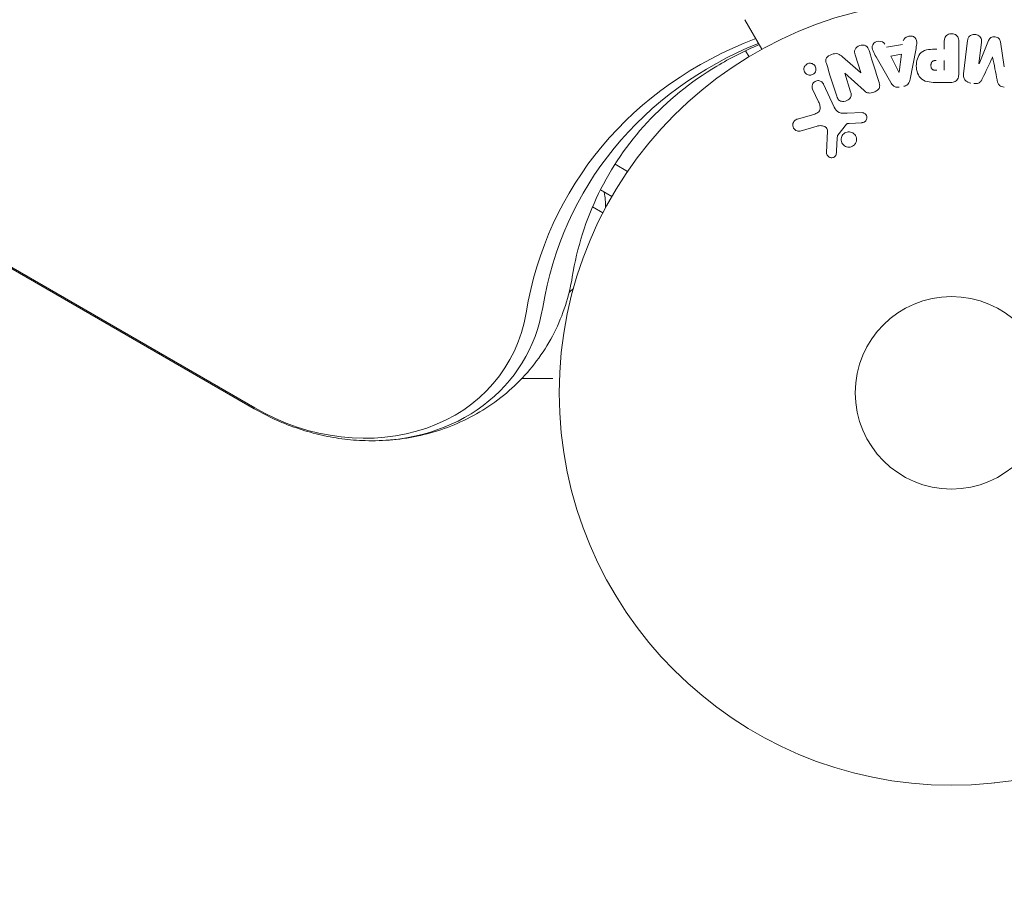
# Model space of a CAD drawing. Units: millimetres. Extents: x -7080 to 7620, y -8939 to 6891.
# Drawn here: x -1063 to -930, y -607 to -491 of the extents above; entities that cross this region are included whole.
import ezdxf

# ---------------------------------------------------------------- set-up
doc = ezdxf.new("R2010")
doc.units = ezdxf.units.MM
doc.header["$LTSCALE"] = 20
doc.linetypes.add('HIDDEN', pattern=[9.525, 6.35, -3.175])
doc.layers.add('2d', color=230, linetype='Continuous')
doc.layers.add('EN-Free_Space_Hatch', color=10, linetype='HIDDEN')

msp = doc.modelspace()

# ---------------------------------------------------------------- hatches: boundary and pattern name
at = {"layer": 'EN-Free_Space_Hatch'}
h = msp.add_hatch(dxfattribs=at)
h.set_pattern_fill('ANSI31', color=256, scale=100)
h.set_pattern_definition([(136.7138, (2744.73, 3377.63), (-217.6916, -231.12), [])])
edge = h.paths.add_edge_path()
edge.add_line((5552.22, 1101.52), (5552.22, 1720.87))
edge.add_arc((3561.25, 1720.87), 1990.97, 0, 42.57984)
edge.add_arc((5852.78, 3826.54), 1121.1, 184.15082, 222.57984, ccw=False)
edge.add_line((4734.62, 3745.4), (4699.44, 4921.08))
edge.add_arc((3699.89, 4891.18), 1000, 1.71381, 181.71381)
edge.add_line((2700.34, 4861.27), (2744.73, 3377.63))
edge.add_arc((5036.57, 3446.2), 2292.87, 181.71381, 229.65588)
edge.add_line((3552.22, 1698.65), (3552.22, 1101.52))
edge.add_arc((4552.22, 1101.52), 1000, 180, 360)
edge = h.paths.add_edge_path()
edge.add_arc((5247.81, -714.02), 500, 0, 360)
edge = h.paths.add_edge_path()
edge.add_line((-3502.47, -5902.45), (-4343.04, -7358.36))
edge.add_arc((-5209.06, -6858.36), 1000, 240, 330, ccw=False)
edge.add_arc((-5209.06, -6858.36), 1000, 150, 240, ccw=False)
edge.add_line((-6075.09, -6358.36), (-5234.52, -4902.45))
edge.add_line((-5234.52, -4902.45), (-3502.47, -5902.45))

# ---------------------------------------------------------------- linework, layer by layer
at = {"layer": '2d', "lineweight": 0}
for p, q in [((-1031.25, -543.16), (-1828.89, -82.64)), ((-1828.83, -82.54), (-1031.19, -543.05)), ((-962.67, -494.61), (-964.97, -490.62)), ((-938.02, -494.6), (-938.02, -493.58)), ((-936.04, -493.58), (-936.04, -497.77)), ((-935.41, -497.95), (-934.86, -493.42)), ((-933.32, -496.57), (-932.02, -493.43)), ((-930.43, -493.62), (-929.92, -496.99)), ((-964.86, -494.81), (-964.4, -495.61)), ((-945.81, -494.34), (-943.64, -493.98)), ((-941.87, -494.72), (-942.63, -498.65)), ((-932.98, -493.65), (-933.34, -496.57)), ((-951.76, -495.64), (-949.32, -497.77)), ((-949.31, -497.77), (-950.06, -495.38)), ((-945.25, -499.09), (-947.24, -495.62)), ((-945.22, -495.53), (-943.81, -495.29)), ((-944.14, -497.69), (-945.22, -495.53)), ((-943.81, -495.29), (-944.12, -497.69)), ((-938.02, -496.13), (-938.02, -497.44)), ((-951.47, -497.84), (-950.67, -500.36)), ((-948.84, -500.2), (-951.45, -497.83)), ((-955, -501.71), (-955.8, -499.99)), ((-954.34, -499.31), (-952.89, -502.43)), ((-937.13, -499.09), (-938.95, -499.09)), ((-957.84, -504.04), (-955.82, -503.45)), ((-951.14, -503.25), (-949.12, -503.17)), ((-955.19, -504.98), (-957.51, -505.65)), ((-951.24, -504.74), (-952.42, -506.2)), ((-949.16, -504.53), (-950.85, -504.62)), ((-953.93, -508.56), (-953.8, -505.67)), ((-982.5, -510.13), (-980.81, -511.11)), ((-984.48, -513.61), (-982.94, -514.5)), ((-984.14, -516.69), (-985.54, -515.89)), ((-931.2, -593.69), (-931.21, -593.68)), ((-931.16, -593.67), (-931.2, -593.69))]:
    msp.add_line(p, q, dxfattribs=at)
for radius in [53, 13]:
    msp.add_circle((-937.04, -541), radius, dxfattribs=at)
for start, end in [(1.2171, 9.2965), (312.1459, 315.2137)]:
    msp.add_arc((-998.77, -516.33), 15, start, end, dxfattribs=at)
at = {"layer": '2d', "lineweight": 0, "extrusion": (0, 0, -1)}
for centre, major_axis, ratio, start_param, end_param in [((-933.27, -546.39), (-55.59, 32.1), 0.848048, -0.310218, 0.605316), ((-932.61, -545.24), (-54.16, 31.27), 0.848048, -0.310218, 0.584867), ((-931.61, -496.78), (-81.58, 10.02), 0, -1.549786, -1.549557), ((-950.72, -497.6), (77.89, 24.56), 0, -1.580394, -1.580187), ((-944.28, -497.72), (81.42, 13.62), 0, -1.569073, -1.568843)]:
    msp.add_ellipse(centre, major_axis=major_axis, ratio=ratio, start_param=start_param, end_param=end_param, dxfattribs=at)
at = {"layer": '2d', "lineweight": 0}
for centre, major_axis, ratio, start_param, end_param in [((-931.47, -495.67), (80.97, -9.94), 0, -1.571045, -1.570849), ((-931.61, -496.78), (-81.58, 10.02), 0, -1.591736, -1.591508), ((-950.55, -498.16), (-78.2, -24.66), 0, -1.586672, -1.586454), ((-1019.25, -522.36), (24.48, -14.13), 0.848048, -1.00546, 0.310218), ((-1019.25, -522.36), (24.48, -14.13), 0.848048, -1.00546, 0.310218), ((-1019.91, -523.51), (23.04, -13.3), 0.848048, -1.570796, 0.310218)]:
    msp.add_ellipse(centre, major_axis=major_axis, ratio=ratio, start_param=start_param, end_param=end_param, dxfattribs=at)
for points, knots in [([(-947.24, -495.62), (-947.38, -495.37), (-947.53, -495.11), (-947.76, -494.57), (-947.81, -494.27), (-947.54, -493.71), (-947.19, -493.55), (-946.52, -493.51), (-946.17, -493.64), (-946.03, -493.9)], [0, 0, 0, 0, 0.25, 0.25, 0.5, 0.5, 0.75, 0.75, 1, 1, 1, 1]), ([(-943.57, -493.49), (-943.53, -493.2), (-943.24, -492.96), (-942.75, -492.82), (-942.58, -492.81), (-942.25, -492.86), (-942.1, -492.93), (-941.77, -493.26), (-941.72, -493.57), (-941.76, -494.15), (-941.82, -494.44), (-941.87, -494.72)], [0, 0, 0, 0, 0.25, 0.25, 0.375, 0.375, 0.5, 0.5, 0.75, 0.75, 1, 1, 1, 1]), ([(-938.02, -493.58), (-938.02, -493.43), (-938, -493.27), (-937.95, -493.12), (-937.92, -493.03), (-937.88, -492.94), (-937.81, -492.86), (-937.75, -492.78), (-937.67, -492.71), (-937.57, -492.66), (-937.48, -492.6), (-937.38, -492.56), (-937.27, -492.54), (-937.17, -492.51), (-937.05, -492.5), (-936.94, -492.51), (-936.84, -492.52), (-936.75, -492.54), (-936.66, -492.58), (-936.56, -492.61), (-936.47, -492.66), (-936.39, -492.72), (-936.31, -492.79), (-936.24, -492.87), (-936.18, -492.95), (-936.13, -493.04), (-936.1, -493.13), (-936.08, -493.22), (-936.05, -493.33), (-936.04, -493.46), (-936.04, -493.58)], [0, 0, 0, 0, 0.150582, 0.150582, 0.150582, 0.244297, 0.244297, 0.244297, 0.338108, 0.338108, 0.338108, 0.43157, 0.43157, 0.43157, 0.526276, 0.526276, 0.526276, 0.608642, 0.608642, 0.608642, 0.696468, 0.696468, 0.696468, 0.792269, 0.792269, 0.792269, 0.881826, 0.881826, 0.881826, 1, 1, 1, 1]), ([(-934.86, -493.42), (-934.84, -493.29), (-934.81, -493.15), (-934.75, -493.02), (-934.71, -492.95), (-934.65, -492.89), (-934.59, -492.83), (-934.53, -492.78), (-934.45, -492.73), (-934.37, -492.7), (-934.28, -492.66), (-934.19, -492.64), (-934.1, -492.62), (-933.99, -492.61), (-933.88, -492.61), (-933.77, -492.63), (-933.67, -492.64), (-933.56, -492.68), (-933.47, -492.72), (-933.37, -492.77), (-933.28, -492.83), (-933.21, -492.9), (-933.13, -492.97), (-933.07, -493.06), (-933.03, -493.15), (-933, -493.23), (-932.98, -493.31), (-932.98, -493.39), (-932.97, -493.48), (-932.97, -493.57), (-932.98, -493.65)], [0, 0, 0, 0, 0.149412, 0.149412, 0.149412, 0.234669, 0.234669, 0.234669, 0.319552, 0.319552, 0.319552, 0.409122, 0.409122, 0.409122, 0.510496, 0.510496, 0.510496, 0.610839, 0.610839, 0.610839, 0.713767, 0.713767, 0.713767, 0.817551, 0.817551, 0.817551, 0.907085, 0.907085, 0.907085, 1, 1, 1, 1]), ([(-932.02, -493.43), (-931.95, -493.27), (-931.87, -493.12), (-931.56, -492.93), (-931.35, -492.92), (-930.96, -492.97), (-930.76, -493.03), (-930.5, -493.28), (-930.45, -493.45), (-930.43, -493.62)], [0, 0, 0, 0, 0.25, 0.25, 0.5, 0.5, 0.75, 0.75, 1, 1, 1, 1]), ([(-963.03, -493.98), (-965.04, -494.84), (-966.95, -495.81), (-972.33, -499.04), (-975.48, -501.6), (-980.83, -507.39), (-983.03, -510.61), (-986.43, -517.6), (-987.63, -521.37), (-988.28, -525.35)], [2.1203658, 2.1203658, 2.1203658, 2.1203658, 2.246619, 2.246619, 2.4965797, 2.4965797, 2.7465405, 2.7465405, 2.9965012, 2.9965012, 2.9965012, 2.9965012]), ([(-950.06, -495.38), (-950.13, -495.14), (-950.18, -494.88), (-949.97, -494.39), (-949.72, -494.19), (-949.16, -494.01), (-948.84, -494.02), (-948.37, -494.3), (-948.26, -494.55), (-948.18, -494.79)], [0, 0, 0, 0, 0.25, 0.25, 0.5, 0.5, 0.75, 0.75, 1, 1, 1, 1]), ([(-938.95, -499.09), (-939.32, -499.09), (-939.69, -499.08), (-940.42, -498.98), (-940.78, -498.86), (-941.33, -498.43), (-941.5, -498.13), (-941.73, -497.52), (-941.79, -497.19), (-941.8, -496.55), (-941.75, -496.22), (-941.54, -495.6), (-941.38, -495.29), (-940.86, -494.83), (-940.5, -494.71), (-939.77, -494.6), (-939.4, -494.6), (-939.03, -494.6)], [0, 0, 0, 0, 0.125, 0.125, 0.25, 0.25, 0.375, 0.375, 0.5, 0.5, 0.625, 0.625, 0.75, 0.75, 0.875, 0.875, 1, 1, 1, 1]), ([(-953.95, -496.52), (-954.03, -496.28), (-954.08, -496.01), (-953.8, -495.55), (-953.52, -495.4), (-952.98, -495.21), (-952.68, -495.16), (-952.16, -495.3), (-951.95, -495.47), (-951.76, -495.64)], [0, 0, 0, 0, 0.25, 0.25, 0.5, 0.5, 0.75, 0.75, 1, 1, 1, 1]), ([(-939.04, -497.44), (-939.07, -497.44), (-939.11, -497.44), (-939.16, -497.44), (-939.17, -497.44), (-939.18, -497.44), (-939.19, -497.44), (-939.19, -497.44), (-939.22, -497.44), (-939.26, -497.44), (-939.3, -497.43), (-939.32, -497.43), (-939.33, -497.43), (-939.34, -497.43), (-939.37, -497.43), (-939.41, -497.42), (-939.45, -497.41), (-939.47, -497.4), (-939.48, -497.4), (-939.54, -497.38), (-939.59, -497.36), (-939.64, -497.32), (-939.67, -497.29), (-939.69, -497.27), (-939.7, -497.25), (-939.71, -497.23), (-939.73, -497.21), (-939.74, -497.18), (-939.76, -497.15), (-939.77, -497.12), (-939.77, -497.11), (-939.78, -497.08), (-939.79, -497.06), (-939.8, -497.01), (-939.8, -496.99), (-939.81, -496.93), (-939.82, -496.88), (-939.82, -496.81), (-939.82, -496.79), (-939.82, -496.75), (-939.82, -496.72), (-939.81, -496.68), (-939.81, -496.64), (-939.8, -496.61), (-939.8, -496.59), (-939.8, -496.58), (-939.79, -496.54), (-939.78, -496.51), (-939.77, -496.48), (-939.76, -496.46), (-939.76, -496.45), (-939.75, -496.41), (-939.73, -496.38), (-939.71, -496.35), (-939.7, -496.33), (-939.69, -496.33), (-939.67, -496.3), (-939.65, -496.28), (-939.62, -496.25), (-939.6, -496.23), (-939.56, -496.21), (-939.52, -496.19), (-939.49, -496.18), (-939.46, -496.17), (-939.45, -496.17), (-939.41, -496.16), (-939.38, -496.15), (-939.34, -496.14), (-939.31, -496.14), (-939.3, -496.14), (-939.24, -496.13), (-939.19, -496.13), (-939.13, -496.13)], [0, 0, 0, 0, 0.03125, 0.046875, 0.054688, 0.058594, 0.058594, 0.0625, 0.0625, 0.09375, 0.109375, 0.117188, 0.117188, 0.125, 0.125, 0.15625, 0.171875, 0.171875, 0.1875, 0.1875, 0.25, 0.25, 0.28125, 0.296875, 0.296875, 0.3125, 0.3125, 0.34375, 0.359375, 0.359375, 0.375, 0.375, 0.40625, 0.40625, 0.4375, 0.4375, 0.5, 0.5, 0.53125, 0.53125, 0.5625, 0.5625, 0.59375, 0.609375, 0.609375, 0.625, 0.625, 0.65625, 0.671875, 0.671875, 0.6875, 0.6875, 0.71875, 0.734375, 0.734375, 0.75, 0.75, 0.78125, 0.78125, 0.8125, 0.8125, 0.84375, 0.859375, 0.859375, 0.875, 0.875, 0.90625, 0.921875, 0.921875, 0.9375, 0.9375, 1, 1, 1, 1]), ([(-955.59, -497.87), (-955.62, -497.91), (-955.67, -497.95), (-955.71, -497.98), (-955.78, -498.02), (-955.86, -498.06), (-955.94, -498.08), (-956.02, -498.1), (-956.09, -498.11), (-956.17, -498.11), (-956.25, -498.11), (-956.33, -498.1), (-956.4, -498.08), (-956.48, -498.05), (-956.55, -498.02), (-956.62, -497.97), (-956.7, -497.92), (-956.76, -497.86), (-956.81, -497.79), (-956.87, -497.71), (-956.92, -497.62), (-956.94, -497.52), (-956.97, -497.42), (-956.98, -497.31), (-956.97, -497.2), (-956.95, -497.1), (-956.92, -496.99), (-956.86, -496.9), (-956.83, -496.84), (-956.79, -496.79), (-956.74, -496.74)], [0.5, 0.5, 0.5, 0.5, 0.5308264, 0.5308264, 0.5308264, 0.5764939, 0.5764939, 0.5764939, 0.619222, 0.619222, 0.619222, 0.6634255, 0.6634255, 0.6634255, 0.7123401, 0.7123401, 0.7123401, 0.7680844, 0.7680844, 0.7680844, 0.8308981, 0.8308981, 0.8308981, 0.8977418, 0.8977418, 0.8977418, 0.9621491, 0.9621491, 0.9621491, 1, 1, 1, 1]), ([(-956.74, -496.74), (-956.69, -496.68), (-956.62, -496.63), (-956.55, -496.6), (-956.48, -496.56), (-956.41, -496.53), (-956.33, -496.51), (-956.25, -496.5), (-956.17, -496.49), (-956.1, -496.5), (-956.02, -496.5), (-955.94, -496.52), (-955.87, -496.55), (-955.79, -496.58), (-955.72, -496.62), (-955.65, -496.68), (-955.58, -496.73), (-955.52, -496.81), (-955.47, -496.88), (-955.42, -496.97), (-955.38, -497.07), (-955.37, -497.17), (-955.35, -497.27), (-955.35, -497.38), (-955.38, -497.49), (-955.4, -497.59), (-955.44, -497.69), (-955.51, -497.78), (-955.53, -497.81), (-955.56, -497.84), (-955.59, -497.87)], [0, 0, 0, 0, 0.0433665, 0.0433665, 0.0433665, 0.0868094, 0.0868094, 0.0868094, 0.1295054, 0.1295054, 0.1295054, 0.1746613, 0.1746613, 0.1746613, 0.2253036, 0.2253036, 0.2253036, 0.2831823, 0.2831823, 0.2831823, 0.3477345, 0.3477345, 0.3477345, 0.4147773, 0.4147773, 0.4147773, 0.4773892, 0.4773892, 0.4773892, 0.5, 0.5, 0.5, 0.5]), ([(-955.8, -499.99), (-955.84, -499.9), (-955.87, -499.8), (-955.87, -499.7), (-955.88, -499.6), (-955.87, -499.49), (-955.83, -499.39), (-955.8, -499.29), (-955.75, -499.2), (-955.68, -499.12), (-955.62, -499.06), (-955.55, -499), (-955.47, -498.95), (-955.39, -498.91), (-955.32, -498.88), (-955.24, -498.86), (-955.16, -498.85), (-955.08, -498.84), (-955, -498.85), (-954.92, -498.86), (-954.84, -498.87), (-954.77, -498.9), (-954.69, -498.94), (-954.62, -498.98), (-954.55, -499.03), (-954.48, -499.09), (-954.42, -499.16), (-954.38, -499.24), (-954.36, -499.26), (-954.35, -499.29), (-954.34, -499.31)], [0, 0, 0, 0, 0.128283, 0.128283, 0.128283, 0.257197, 0.257197, 0.257197, 0.376438, 0.376438, 0.376438, 0.47937, 0.47937, 0.47937, 0.570293, 0.570293, 0.570293, 0.657943, 0.657943, 0.657943, 0.74995, 0.74995, 0.74995, 0.851832, 0.851832, 0.851832, 0.966572, 0.966572, 0.966572, 1, 1, 1, 1]), ([(-942.63, -498.65), (-942.65, -498.76), (-942.67, -498.88), (-942.71, -498.98), (-942.75, -499.09), (-942.81, -499.2), (-942.89, -499.3), (-942.95, -499.37), (-943.02, -499.43), (-943.1, -499.48), (-943.18, -499.54), (-943.28, -499.58), (-943.37, -499.6), (-943.41, -499.61), (-943.44, -499.62), (-943.48, -499.62)], [0, 0, 0, 0, 0.258514, 0.258514, 0.258514, 0.521139, 0.521139, 0.521139, 0.723781, 0.723781, 0.723781, 0.926502, 0.926502, 0.926502, 1, 1, 1, 1]), ([(-936.04, -497.77), (-936.04, -497.96), (-936.06, -498.16), (-936.11, -498.35), (-936.13, -498.46), (-936.17, -498.56), (-936.23, -498.66), (-936.28, -498.74), (-936.34, -498.81), (-936.41, -498.87), (-936.48, -498.93), (-936.57, -498.98), (-936.66, -499.01), (-936.77, -499.05), (-936.89, -499.08), (-937.01, -499.08), (-937.05, -499.09), (-937.09, -499.09), (-937.13, -499.09)], [0, 0, 0, 0, 0.31317, 0.31317, 0.31317, 0.49167, 0.49167, 0.49167, 0.632378, 0.632378, 0.632378, 0.773792, 0.773792, 0.773792, 0.946691, 0.946691, 0.946691, 1, 1, 1, 1]), ([(-934.43, -499.18), (-934.56, -499.16), (-934.69, -499.12), (-934.81, -499.07), (-934.93, -499.02), (-935.04, -498.94), (-935.13, -498.85), (-935.21, -498.78), (-935.28, -498.68), (-935.33, -498.58), (-935.37, -498.49), (-935.4, -498.38), (-935.41, -498.28), (-935.43, -498.17), (-935.43, -498.06), (-935.41, -497.95)], [0, 0, 0, 0, 0.211935, 0.211935, 0.211935, 0.42554, 0.42554, 0.42554, 0.616183, 0.616183, 0.616183, 0.804578, 0.804578, 0.804578, 1, 1, 1, 1]), ([(-932.83, -498.52), (-932.89, -498.63), (-932.94, -498.75), (-933.01, -498.85), (-933.06, -498.93), (-933.11, -499.01), (-933.19, -499.07), (-933.24, -499.11), (-933.31, -499.15), (-933.38, -499.18), (-933.46, -499.21), (-933.56, -499.23), (-933.65, -499.24), (-933.77, -499.25), (-933.88, -499.24), (-934, -499.23)], [0, 0, 0, 0, 0.262214, 0.262214, 0.262214, 0.45352, 0.45352, 0.45352, 0.59911, 0.59911, 0.59911, 0.778355, 0.778355, 0.778355, 1, 1, 1, 1]), ([(-929.91, -499.73), (-930.04, -499.71), (-930.18, -499.69), (-930.31, -499.63), (-930.39, -499.6), (-930.46, -499.57), (-930.53, -499.52), (-930.59, -499.47), (-930.64, -499.4), (-930.68, -499.34), (-930.76, -499.22), (-930.8, -499.08), (-930.83, -498.95), (-930.84, -498.89), (-930.86, -498.82), (-930.87, -498.76)], [0, 0, 0, 0, 0.262144, 0.262144, 0.262144, 0.418954, 0.418954, 0.418954, 0.577827, 0.577827, 0.577827, 0.864518, 0.864518, 0.864518, 1, 1, 1, 1]), ([(-946.83, -499.08), (-946.78, -499.22), (-946.75, -499.37), (-946.74, -499.53), (-946.74, -499.61), (-946.75, -499.69), (-946.78, -499.77), (-946.81, -499.85), (-946.85, -499.93), (-946.91, -500), (-946.98, -500.08), (-947.07, -500.15), (-947.16, -500.21), (-947.32, -500.31), (-947.49, -500.39), (-947.68, -500.44), (-947.81, -500.48), (-947.94, -500.51), (-948.08, -500.52), (-948.18, -500.52), (-948.28, -500.51), (-948.37, -500.48), (-948.47, -500.45), (-948.56, -500.41), (-948.64, -500.36), (-948.71, -500.31), (-948.78, -500.26), (-948.84, -500.2)], [0, 0, 0, 0, 0.1575, 0.1575, 0.1575, 0.241033, 0.241033, 0.241033, 0.325709, 0.325709, 0.325709, 0.429473, 0.429473, 0.429473, 0.603377, 0.603377, 0.603377, 0.728155, 0.728155, 0.728155, 0.821685, 0.821685, 0.821685, 0.914881, 0.914881, 0.914881, 1, 1, 1, 1]), ([(-944.12, -499.73), (-944.22, -499.75), (-944.33, -499.75), (-944.43, -499.74), (-944.53, -499.73), (-944.63, -499.7), (-944.72, -499.65), (-944.8, -499.61), (-944.88, -499.56), (-944.94, -499.49), (-945.07, -499.38), (-945.16, -499.24), (-945.25, -499.09)], [0, 0, 0, 0, 0.210571, 0.210571, 0.210571, 0.422328, 0.422328, 0.422328, 0.621156, 0.621156, 0.621156, 1, 1, 1, 1]), ([(-950.67, -500.36), (-950.63, -500.51), (-950.59, -500.65), (-950.59, -500.8), (-950.59, -500.88), (-950.61, -500.96), (-950.63, -501.03), (-950.66, -501.11), (-950.71, -501.18), (-950.76, -501.24), (-950.83, -501.32), (-950.91, -501.39), (-951, -501.44), (-951.11, -501.52), (-951.24, -501.57), (-951.37, -501.61), (-951.5, -501.64), (-951.64, -501.66), (-951.77, -501.65), (-951.86, -501.65), (-951.96, -501.63), (-952.05, -501.6), (-952.12, -501.57), (-952.19, -501.53), (-952.25, -501.49), (-952.32, -501.43), (-952.37, -501.35), (-952.42, -501.27), (-952.48, -501.17), (-952.52, -501.07), (-952.55, -500.96)], [0, 0, 0, 0, 0.149047, 0.149047, 0.149047, 0.224258, 0.224258, 0.224258, 0.300011, 0.300011, 0.300011, 0.394683, 0.394683, 0.394683, 0.514913, 0.514913, 0.514913, 0.635701, 0.635701, 0.635701, 0.72283, 0.72283, 0.72283, 0.796261, 0.796261, 0.796261, 0.886016, 0.886016, 0.886016, 1, 1, 1, 1]), ([(-955.82, -503.45), (-955.62, -503.39), (-955.42, -503.33), (-955.05, -503.13), (-954.88, -502.98), (-954.75, -502.61), (-954.77, -502.42), (-954.85, -502.05), (-954.92, -501.88), (-955, -501.71)], [0, 0, 0, 0, 0.25, 0.25, 0.5, 0.5, 0.75, 0.75, 1, 1, 1, 1]), ([(-952.89, -502.43), (-952.75, -502.73), (-952.54, -503.01), (-951.89, -503.28), (-951.51, -503.26), (-951.14, -503.25)], [0, 0, 0, 0, 0.5, 0.5, 1, 1, 1, 1]), ([(-957.51, -505.65), (-957.58, -505.67), (-957.65, -505.67), (-957.72, -505.67), (-957.78, -505.67), (-957.85, -505.65), (-957.91, -505.63), (-958.01, -505.59), (-958.1, -505.54), (-958.17, -505.48), (-958.25, -505.41), (-958.32, -505.34), (-958.37, -505.25), (-958.43, -505.16), (-958.47, -505.05), (-958.48, -504.94), (-958.49, -504.84), (-958.48, -504.74), (-958.46, -504.64), (-958.44, -504.54), (-958.39, -504.44), (-958.33, -504.35), (-958.29, -504.3), (-958.24, -504.24), (-958.18, -504.2), (-958.1, -504.14), (-958.01, -504.1), (-957.93, -504.07), (-957.9, -504.06), (-957.87, -504.05), (-957.84, -504.04)], [0, 0, 0, 0, 0.078905, 0.078905, 0.078905, 0.156895, 0.156895, 0.156895, 0.278767, 0.278767, 0.278767, 0.402824, 0.402824, 0.402824, 0.540222, 0.540222, 0.540222, 0.661123, 0.661123, 0.661123, 0.781936, 0.781936, 0.781936, 0.864404, 0.864404, 0.864404, 0.968184, 0.968184, 0.968184, 1, 1, 1, 1]), ([(-949.12, -503.17), (-949.06, -503.17), (-949, -503.17), (-948.95, -503.19), (-948.89, -503.21), (-948.84, -503.24), (-948.79, -503.27), (-948.72, -503.32), (-948.66, -503.38), (-948.61, -503.44), (-948.56, -503.51), (-948.52, -503.59), (-948.49, -503.67), (-948.47, -503.76), (-948.46, -503.85), (-948.48, -503.94), (-948.49, -504.02), (-948.51, -504.1), (-948.55, -504.17), (-948.59, -504.24), (-948.64, -504.31), (-948.71, -504.37), (-948.75, -504.41), (-948.8, -504.44), (-948.86, -504.46), (-948.93, -504.49), (-949.01, -504.51), (-949.08, -504.52), (-949.11, -504.52), (-949.13, -504.52), (-949.16, -504.53)], [0, 0, 0, 0, 0.082221, 0.082221, 0.082221, 0.163511, 0.163511, 0.163511, 0.287426, 0.287426, 0.287426, 0.413061, 0.413061, 0.413061, 0.546586, 0.546586, 0.546586, 0.661904, 0.661904, 0.661904, 0.780544, 0.780544, 0.780544, 0.862621, 0.862621, 0.862621, 0.966358, 0.966358, 0.966358, 1, 1, 1, 1]), ([(-953.8, -505.67), (-953.8, -505.58), (-953.81, -505.49), (-953.84, -505.4), (-953.87, -505.33), (-953.91, -505.25), (-953.97, -505.19), (-954.02, -505.14), (-954.08, -505.1), (-954.15, -505.06), (-954.25, -505.01), (-954.37, -504.97), (-954.49, -504.95), (-954.67, -504.92), (-954.86, -504.92), (-955.04, -504.95), (-955.09, -504.96), (-955.14, -504.97), (-955.19, -504.98)], [0, 0, 0, 0, 0.155271, 0.155271, 0.155271, 0.300602, 0.300602, 0.300602, 0.425017, 0.425017, 0.425017, 0.625972, 0.625972, 0.625972, 0.919161, 0.919161, 0.919161, 1, 1, 1, 1]), ([(-950.85, -504.62), (-950.89, -504.62), (-950.93, -504.62), (-950.97, -504.62), (-951.01, -504.63), (-951.06, -504.63), (-951.11, -504.65), (-951.14, -504.66), (-951.17, -504.67), (-951.19, -504.69), (-951.21, -504.7), (-951.23, -504.72), (-951.24, -504.74)], [0, 0, 0, 0, 0.271486, 0.271486, 0.271486, 0.613888, 0.613888, 0.613888, 0.826923, 0.826923, 0.826923, 1, 1, 1, 1]), ([(-952.42, -506.2), (-952.44, -506.21), (-952.45, -506.23), (-952.45, -506.25), (-952.46, -506.27), (-952.46, -506.28), (-952.46, -506.3)], [0, 0, 0, 0, 0.529214, 0.529214, 0.529214, 1, 1, 1, 1]), ([(-950.02, -507.33), (-950.06, -507.39), (-950.11, -507.45), (-950.15, -507.5), (-950.23, -507.59), (-950.33, -507.66), (-950.43, -507.71), (-950.53, -507.76), (-950.63, -507.8), (-950.74, -507.82), (-950.85, -507.83), (-950.95, -507.84), (-951.06, -507.82), (-951.16, -507.8), (-951.27, -507.77), (-951.36, -507.73), (-951.46, -507.68), (-951.56, -507.61), (-951.64, -507.53), (-951.72, -507.45), (-951.79, -507.35), (-951.84, -507.25), (-951.9, -507.14), (-951.93, -507.01), (-951.94, -506.89), (-951.95, -506.76), (-951.94, -506.63), (-951.9, -506.51), (-951.88, -506.42), (-951.84, -506.34), (-951.79, -506.26)], [0.5, 0.5, 0.5, 0.5, 0.5325, 0.5325, 0.5325, 0.5843306, 0.5843306, 0.5843306, 0.6325858, 0.6325858, 0.6325858, 0.6798809, 0.6798809, 0.6798809, 0.7287596, 0.7287596, 0.7287596, 0.781079, 0.781079, 0.781079, 0.8376169, 0.8376169, 0.8376169, 0.8975665, 0.8975665, 0.8975665, 0.9583179, 0.9583179, 0.9583179, 1, 1, 1, 1]), ([(-951.79, -506.26), (-951.74, -506.17), (-951.67, -506.08), (-951.58, -506.01), (-951.5, -505.94), (-951.4, -505.88), (-951.3, -505.84), (-951.2, -505.8), (-951.09, -505.77), (-950.99, -505.76), (-950.88, -505.76), (-950.77, -505.76), (-950.67, -505.79), (-950.56, -505.81), (-950.46, -505.86), (-950.37, -505.91), (-950.27, -505.97), (-950.19, -506.05), (-950.12, -506.13), (-950.04, -506.22), (-949.98, -506.33), (-949.94, -506.44), (-949.89, -506.56), (-949.87, -506.69), (-949.87, -506.82), (-949.88, -506.94), (-949.9, -507.07), (-949.95, -507.19), (-949.97, -507.24), (-950, -507.29), (-950.02, -507.33)], [0, 0, 0, 0, 0.0492127, 0.0492127, 0.0492127, 0.0985629, 0.0985629, 0.0985629, 0.1461901, 0.1461901, 0.1461901, 0.1936729, 0.1936729, 0.1936729, 0.2434261, 0.2434261, 0.2434261, 0.2970519, 0.2970519, 0.2970519, 0.3548805, 0.3548805, 0.3548805, 0.415485, 0.415485, 0.415485, 0.4757831, 0.4757831, 0.4757831, 0.5, 0.5, 0.5, 0.5]), ([(-952.59, -508.61), (-952.59, -508.69), (-952.61, -508.78), (-952.64, -508.86), (-952.66, -508.92), (-952.7, -508.98), (-952.74, -509.03), (-952.79, -509.08), (-952.84, -509.12), (-952.9, -509.16), (-952.95, -509.2), (-953.02, -509.23), (-953.09, -509.24), (-953.16, -509.26), (-953.23, -509.27), (-953.3, -509.26), (-953.37, -509.26), (-953.43, -509.24), (-953.49, -509.22), (-953.56, -509.19), (-953.62, -509.15), (-953.67, -509.11), (-953.74, -509.06), (-953.8, -508.99), (-953.84, -508.92), (-953.88, -508.85), (-953.91, -508.77), (-953.92, -508.69), (-953.93, -508.65), (-953.93, -508.61), (-953.93, -508.56)], [0, 0, 0, 0, 0.121966, 0.121966, 0.121966, 0.214779, 0.214779, 0.214779, 0.307643, 0.307643, 0.307643, 0.401902, 0.401902, 0.401902, 0.50199, 0.50199, 0.50199, 0.594015, 0.594015, 0.594015, 0.695052, 0.695052, 0.695052, 0.816614, 0.816614, 0.816614, 0.940808, 0.940808, 0.940808, 1, 1, 1, 1]), ([(-988.28, -525.35), (-988.7, -527.95), (-989.53, -530.51), (-991.93, -535.27), (-993.51, -537.46), (-997.23, -541.24), (-999.36, -542.83), (-1003.92, -545.31), (-1006.34, -546.2), (-1011.27, -547.31), (-1013.78, -547.54), (-1016.25, -547.46)], [0.145091, 0.145091, 0.145091, 0.145091, 0.408227, 0.408227, 0.671363, 0.671363, 0.934498, 0.934498, 1.197634, 1.197634, 1.460769, 1.460769, 1.460769, 1.460769]), ([(-990.91, -539.07), (-990.91, -539.07), (-990.91, -539.07), (-991.71, -539.07), (-992.45, -539.07), (-993.45, -539.07), (-993.76, -539.07), (-994.35, -539.07), (-994.62, -539.07), (-994.94, -539.07), (-995.02, -539.07), (-995.1, -539.07)], [0.003608757, 0.003608757, 0.003608757, 0.003608757, 0.003621285, 0.003621285, 0.00724257, 0.00724257, 0.009053212, 0.009053212, 0.010863854, 0.010863854, 0.011486794, 0.011486794, 0.011486794, 0.011486794]), ([(-1016.25, -547.46), (-1017.32, -547.43), (-1018.37, -547.35), (-1020.47, -547.07), (-1021.51, -546.87), (-1023.55, -546.39), (-1024.56, -546.1), (-1026.54, -545.41), (-1027.52, -545.03), (-1029.42, -544.16), (-1030.35, -543.68), (-1031.25, -543.16)], [1.4607694, 1.4607694, 1.4607694, 1.4607694, 1.5738368, 1.5738368, 1.6869041, 1.6869041, 1.7999715, 1.7999715, 1.9130388, 1.9130388, 2.0261061, 2.0261061, 2.0261061, 2.0261061])]:
    msp.add_open_spline(points, degree=3, knots=knots, dxfattribs=at)
for points in [[(-946.83, -499.08), (-947.26, -497.7), (-947.71, -496.27), (-948.18, -494.79)], [(-932.83, -498.52), (-932.4, -497.59), (-931.95, -496.64), (-931.49, -495.67)], [(-931.48, -495.67), (-931.27, -496.72), (-931.07, -497.76), (-930.87, -498.76)], [(-953.95, -496.52), (-953.47, -498.05), (-953, -499.54), (-952.55, -500.96)], [(-952.59, -508.61), (-952.55, -507.86), (-952.51, -507.09), (-952.46, -506.3)]]:
    msp.add_open_spline(points, degree=3, dxfattribs=at)

doc.saveas('drawing.dxf')
